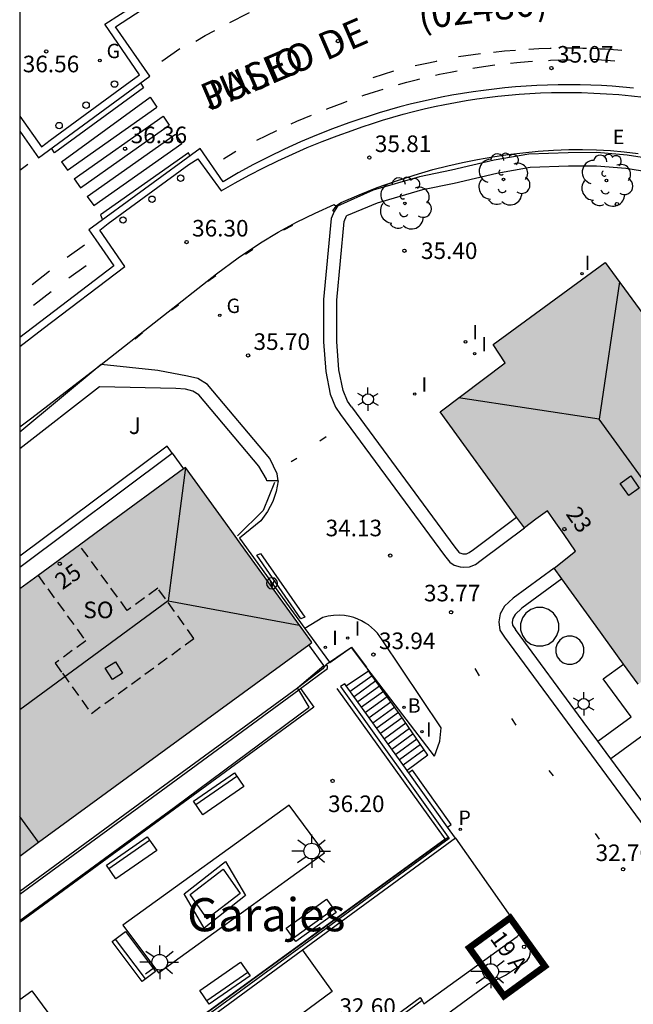
# Model space of a CAD drawing. Units: millimetres. Extents: x 585894 to 586244, y 4797289 to 4797540.
# Drawn here: x 585894 to 585922, y 4797312 to 4797357 of the extents above; entities that cross this region are included whole.
import ezdxf
from ezdxf.enums import TextEntityAlignment as Align

# ---------------------------------------------------------------- set-up
doc = ezdxf.new("R2010")
doc.units = ezdxf.units.MM
doc.linetypes.add('TRAZOS_NORMALES', pattern=[0.75, 0.5, -0.25])
for name, color, linetype in [('010106', 9, 'Continuous'), ('020204', 9, 'Continuous'), ('020308', 9, 'Continuous'), ('060106', 9, 'BARANDILLA'), ('060108', 9, 'Continuous'), ('060113', 4, 'Continuous'), ('060117', 9, 'Continuous'), ('060130', 9, 'Continuous'), ('060141', 9, 'Continuous'), ('060142', 4, 'Continuous'), ('070105', 6, 'Continuous'), ('070108', 9, 'VALLA'), ('080104', 9, 'TRAZOS_NORMALES'), ('080106', 1, 'Continuous'), ('080109', 9, 'Continuous'), ('080202', 9, 'Continuous'), ('080302', 9, 'Continuous'), ('080304', 9, 'Continuous'), ('080306', 9, 'Continuous'), ('080308', 9, 'Continuous'), ('080312', 8, 'Continuous'), ('080315', 9, 'Continuous'), ('090202', 1, 'Continuous'), ('090213', 9, 'Continuous'), ('100105', 3, 'Continuous'), ('100107', 3, 'Continuous'), ('100116', 71, 'Continuous'), ('100119', 4, 'Continuous'), ('100202', 3, 'Continuous'), ('100302', 7, 'Continuous'), ('110104', 9, 'Continuous'), ('200202', 4, 'Continuous'), ('200302', 4, 'Continuous'), ('210102', 4, 'Continuous'), ('210201', 9, 'Continuous'), ('210301', 9, 'Continuous'), ('220307', 9, 'Continuous'), ('230204', 9, 'Continuous'), ('230304', 9, 'Continuous'), ('250203', 9, 'Continuous'), ('250206', 9, 'Continuous'), ('260101', 9, 'Continuous'), ('260202', 9, 'Continuous'), ('270204', 9, 'Continuous'), ('270304', 9, 'Continuous'), ('990501', 21, 'Continuous')]:
    doc.layers.add(name, color=color, linetype=linetype)
for name, color, linetype, lineweight in [('080111', 7, 'Continuous', 30), ('080118', 9, 'Continuous', 30), ('080128', 7, 'TRAZOS_NORMALES', 30)]:
    doc.layers.add(name, color=color, linetype=linetype, lineweight=lineweight)
doc.styles.add('ARIAL', font='ARIAL.TTF', dxfattribs={"height": 1})
doc.styles.add('ARIALI', font='ARIALI.TTF', dxfattribs={"height": 1})
doc.styles.add('ROMANS', font='romans__.ttf', dxfattribs={"height": 1})
doc.styles.get("Standard").update_dxf_attribs({"font": 'txt.shx'})
doc.linetypes.add('BARANDILLA', pattern='A,1,[201,DONOSTI.shx,S=0.1,R=0,X=0,Y=0],1', length=2)
doc.linetypes.add('VALLA', pattern='A,1,[200,DONOSTI.shx,S=0.1,R=0,X=0,Y=0],1', length=2)

# ---------------------------------------------------------------- blocks, each defined once
blk = doc.blocks.new('REIND')
blk.add_circle((0, 0), 0.055)
blk = doc.blocks.new('BOCAR')
blk.add_circle((0, 0), 0.055)
blk = doc.blocks.new('COTAPU')
blk.add_circle((0, 0), 0.075)
blk = doc.blocks.new('REGAS')
blk.add_circle((0, 0), 0.055)
blk = doc.blocks.new('PLUVI1')
blk.add_circle((0, 0), 0.055)
blk = doc.blocks.new('BloquePortal')
blk.add_circle((0, 0), 0.075)
at = {"flags": 5}
blk.add_attdef('INDICE', text='', height=0.75, dxfattribs=at).set_placement((0, 0), align=Align.MIDDLE_CENTER)
blk = doc.blocks.new('FAROLA')
for p, q in [((-0.63, 0.51), (-0.255, 0.245)), ((0, 0.355), (0, 0.755)), ((0.605, 0.49), (0.276, 0.223)), ((-0.355, 0), (-0.895, 0)), ((0.355, 0), (0.855, 0)), ((-0.65, -0.52), (-0.255, -0.24)), ((0, -0.355), (0, -0.755)), ((0.585, -0.52), (0.256, -0.246))]:
    blk.add_line(p, q)
blk.add_circle((0, 0), 0.355)
blk = doc.blocks.new('FAROLJ')
for p, q in [((0, 0.248), (0, 0.528)), ((-0.215, 0.124), (-0.458, 0.264)), ((0.215, 0.124), (0.458, 0.264)), ((-0.215, -0.124), (-0.458, -0.264)), ((0, -0.248), (0, -0.528)), ((0.215, -0.124), (0.458, -0.264))]:
    blk.add_line(p, q)
blk.add_circle((0, 0), 0.248)
blk = doc.blocks.new('HUEPIV')
blk.add_circle((0, 0), 0.145)
blk = doc.blocks.new('VADO')
blk.add_lwpolyline([(0, 0.25, 1), (0, -0.25, 1)], format="xyb", close=True)
blk.add_lwpolyline([(-0.094, 0.108), (0.001, -0.14), (0.094, 0.106)])
blk = doc.blocks.new('ARBOL')
blk.add_circle((0, 0), 0.0587)
for centre, radius, start, end in [((-0.564, 0.381), 0.532, 92.28, 254.58), ((-0.28, 0.855), 0.3, 359.2878, 173.6078), ((0.097, 0.97), 0.21, 23.1565, 160.4665), ((0.438, 0.881), 0.24, 301.578, 139.328), ((0.656, 0.288), 0.443, 319.8556, 114.7656), ((-0.091, 0.321), 0.12, 119.14, 310.56), ((0.819, -0.249), 0.383, 235.5275, 62.0275), ((-0.556, -0.339), 0.555, 142.64, 266.54), ((-0.039, -0.384), 0.21, 189.64, 323.88), ((0.299, -0.624), 0.532, 224.67, 0.24), ((-0.301, -0.676), 0.45, 213.78, 295.32)]:
    blk.add_arc(centre, radius, start, end)
blk = doc.blocks.new('BANCO')
blk.add_line((1.125, 0.1875), (-1.125, 0.1875))
blk.add_lwpolyline([(1.125, 0.75), (1.125, 0), (-1.125, 0), (-1.125, 0.75)], close=True)

msp = doc.modelspace()

# ---------------------------------------------------------------- hatches: boundary and pattern name
at = {"layer": '990501'}
for points in [[(585916.967, 4797333.982), (585913.159, 4797339.224), (585916.105, 4797341.441), (585915.563, 4797342.274), (585920.631, 4797345.982), (585925.41, 4797339.472), (585930.191, 4797332.962), (585930.227, 4797332.913), (585930.263, 4797332.864), (585926.188, 4797329.883), (585922.114, 4797326.903), (585920.216, 4797329.532), (585918.318, 4797332.16), (585919.286, 4797332.92), (585918.766, 4797333.67), (585918.393, 4797334.208), (585918.021, 4797334.746), (585917.494, 4797334.363)], [(585907.351, 4797328.792), (585904.139, 4797333.239), (585901.631, 4797336.711), (585897.876, 4797333.962), (585894.121, 4797331.213), (585894.121, 4797319.129), (585900.736, 4797323.96)]]:
    msp.add_hatch(color=256, dxfattribs=at).paths.add_polyline_path(points)

# ---------------------------------------------------------------- linework, layer by layer
at = {"layer": '010106', "flags": 128}
msp.add_lwpolyline([(585894.12, 4797290.061), (586244.11, 4797290.054), (586244.116, 4797540.047), (585894.126, 4797540.054)], close=True, dxfattribs=at)
at = {"layer": '060106'}
for points in [[(585906.078, 4797347.463, 36.087), (585906.494, 4797347.668, 36.061)], [(585904.345, 4797346.363, 36.192), (585904.683, 4797346.587, 36.168)], [(585902.645, 4797345.128, 36.289), (585903.002, 4797345.387, 36.265)], [(585900.998, 4797343.836, 36.372), (585901.316, 4797344.071, 36.354)], [(585899.355, 4797342.533, 36.464), (585899.684, 4797342.809, 36.447)], [(585907.714, 4797337.906, 34.799), (585907.996, 4797338.106, 34.812)], [(585906.672, 4797337.118, 34.706), (585906.416, 4797336.967, 34.649)], [(585908.14, 4797327.903, 36.184), (585909.14, 4797328.584, 36.177), (585909.825, 4797327.679, 36.188)], [(585907.98, 4797327.794, 36.185), (585908.14, 4797327.903, 36.184)], [(585909.839, 4797327.651, 36.188), (585909.825, 4797327.679, 36.188)], [(585909.911, 4797327.513, 36.186), (585909.839, 4797327.651, 36.188)], [(585911.346, 4797325.521, 34.668), (585909.911, 4797327.513, 36.186)], [(585914.936, 4797327.287, 33.721), (585914.735, 4797327.619, 33.735)], [(585898.209, 4797308.867, 36.152), (585898.201, 4797308.88, 36.152), (585913.388, 4797319.915, 36.167), (585908.493, 4797326.706, 36.206)], [(585912.603, 4797323.689, 33.401), (585911.346, 4797325.521, 34.668)], [(585916.602, 4797325.055, 33.535), (585916.394, 4797325.351, 33.565)], [(585918.293, 4797322.756, 33.339), (585918.085, 4797323.008, 33.365)], [(585920.372, 4797319.893, 33.1), (585920.186, 4797320.155, 33.132)]]:
    msp.add_polyline3d(points, dxfattribs=at)
at = {"layer": '060108'}
for points in [[(585894.122, 4797352.603, 36.606), (585895.108, 4797351.208, 36.61), (585895.506, 4797351.513, 36.501), (585899.129, 4797354.17, 36.351), (585899.539, 4797354.465, 36.435), (585897.97, 4797356.763, 36.478), (585900.1, 4797358.135, 36.349)], [(585894.121, 4797342.181, 36.564), (585895.19, 4797342.995, 36.53), (585898.88, 4797345.795, 36.409), (585897.752, 4797347.445, 36.483), (585898.131, 4797347.745, 36.388), (585901.774, 4797350.406, 36.202), (585902.19, 4797350.669, 36.269), (585903.24, 4797349.217, 36.189), (585903.87, 4797349.58, 36.142), (585904.509, 4797349.929, 36.095), (585905.155, 4797350.263, 36.048), (585905.808, 4797350.582, 36.001), (585906.468, 4797350.886, 35.953), (585907.135, 4797351.176, 35.906), (585907.809, 4797351.45, 35.859), (585908.488, 4797351.709, 35.812), (585909.173, 4797351.953, 35.765), (585909.63, 4797352.115, 35.732), (585910.09, 4797352.27, 35.7), (585910.553, 4797352.416, 35.667), (585911.018, 4797352.555, 35.634), (585911.485, 4797352.685, 35.602), (585911.955, 4797352.808, 35.569), (585912.426, 4797352.923, 35.536), (585912.899, 4797353.03, 35.504), (585913.375, 4797353.128, 35.471), (585913.851, 4797353.219, 35.438), (585914.329, 4797353.301, 35.405), (585914.809, 4797353.375, 35.373), (585915.29, 4797353.441, 35.34), (585915.771, 4797353.499, 35.307), (585916.254, 4797353.549, 35.275), (585916.737, 4797353.59, 35.242), (585917.221, 4797353.623, 35.209), (585917.706, 4797353.648, 35.177), (585918.191, 4797353.665, 35.144), (585918.687, 4797353.673, 35.105), (585919.183, 4797353.673, 35.066), (585919.551, 4797353.665, 35.04), (585920.118, 4797353.644, 34.995), (585920.684, 4797353.612, 34.95), (585921.25, 4797353.57, 34.905), (585921.814, 4797353.516, 34.861), (585922.378, 4797353.452, 34.816)]]:
    msp.add_polyline3d(points, dxfattribs=at)
at = {"layer": '060113'}
for points in [[(585894.122, 4797351.926, 36.523), (585894.97, 4797350.71, 36.532), (585900.011, 4797354.41, 36.32), (585898.461, 4797356.639, 36.359), (585900.526, 4797357.989, 36.24)], [(585921.903, 4797353.867, 34.757), (585921.421, 4797353.913, 34.795), (585920.938, 4797353.951, 34.832), (585920.455, 4797353.98, 34.869), (585919.972, 4797354.002, 34.907), (585919.488, 4797354.016, 34.944), (585918.991, 4797354.01, 34.975), (585918.505, 4797354.008, 35.012), (585918.018, 4797353.997, 35.05), (585917.534, 4797353.978, 35.083), (585917.051, 4797353.952, 35.117), (585916.569, 4797353.917, 35.15), (585916.087, 4797353.874, 35.183), (585915.605, 4797353.824, 35.216), (585915.125, 4797353.765, 35.25), (585914.646, 4797353.699, 35.283), (585914.168, 4797353.624, 35.316), (585913.691, 4797353.542, 35.349), (585913.215, 4797353.452, 35.383), (585912.742, 4797353.354, 35.416), (585912.269, 4797353.248, 35.449), (585911.799, 4797353.134, 35.482), (585911.331, 4797353.013, 35.516), (585910.864, 4797352.884, 35.549), (585910.4, 4797352.747, 35.582), (585909.938, 4797352.603, 35.615), (585909.479, 4797352.451, 35.649), (585909.022, 4797352.291, 35.682), (585908.284, 4797352.023, 35.731), (585907.553, 4797351.736, 35.78), (585906.829, 4797351.43, 35.829), (585906.114, 4797351.106, 35.877), (585905.406, 4797350.764, 35.926), (585904.708, 4797350.405, 35.975), (585904.019, 4797350.027, 36.024), (585903.34, 4797349.632, 36.073), (585902.298, 4797351.139, 36.157), (585897.25, 4797347.461, 36.406), (585897.574, 4797347.008, 36.389), (585898.382, 4797345.827, 36.333), (585895.391, 4797343.552, 36.451), (585894.706, 4797343.028, 36.476), (585894.121, 4797342.582, 36.497)]]:
    msp.add_polyline3d(points, dxfattribs=at)
at = {"layer": '060117'}
for points in [[(585908.904, 4797326.832, 36.201), (585909.911, 4797327.513, 36.186)], [(585912.603, 4797323.689, 33.401), (585911.658, 4797323.005, 33.403)]]:
    msp.add_polyline3d(points, dxfattribs=at)
at = {"layer": '060130'}
for points in [[(585897.813, 4797341.368, 36.576), (585903.03, 4797345.462, 36.259), (585904.007, 4797346.188, 36.199), (585905.021, 4797346.861, 36.14), (585905.83, 4797347.347, 36.092), (585906.658, 4797347.799, 36.045), (585907.503, 4797348.217, 35.997), (585908.365, 4797348.601, 35.95), (585908.443, 4797348.527, 35.956)], [(585913.845, 4797319.942, 33.194), (585916.838, 4797315.682, 33.209)]]:
    msp.add_polyline3d(points, dxfattribs=at)
at = {"layer": '060141'}
for points in [[(585910.071, 4797327.29, 36.018), (585909.087, 4797326.579, 36.02)], [(585910.243, 4797327.052, 35.843), (585909.258, 4797326.34, 35.846)], [(585910.414, 4797326.814, 35.669), (585909.429, 4797326.102, 35.671)], [(585910.586, 4797326.576, 35.494), (585909.601, 4797325.864, 35.497)], [(585910.757, 4797326.337, 35.32), (585909.772, 4797325.626, 35.322)], [(585910.929, 4797326.099, 35.145), (585909.944, 4797325.388, 35.148)], [(585911.101, 4797325.861, 34.971), (585910.115, 4797325.149, 34.974)], [(585911.272, 4797325.623, 34.797), (585910.286, 4797324.911, 34.799)], [(585911.441, 4797325.383, 34.622), (585910.458, 4797324.673, 34.625)], [(585911.607, 4797325.141, 34.448), (585910.629, 4797324.435, 34.45)], [(585911.773, 4797324.899, 34.273), (585910.801, 4797324.196, 34.276)], [(585911.939, 4797324.657, 34.099), (585910.972, 4797323.958, 34.101)], [(585912.105, 4797324.415, 33.924), (585911.143, 4797323.72, 33.927)], [(585912.271, 4797324.173, 33.75), (585911.315, 4797323.482, 33.752)], [(585912.437, 4797323.931, 33.575), (585911.486, 4797323.244, 33.578)]]:
    msp.add_polyline3d(points, dxfattribs=at)
at = {"layer": '060142'}
for points in [[(585906.834, 4797326.705, 36.199), (585908.057, 4797327.616, 36.188), (585908.059, 4797327.73, 36.189), (585907.951, 4797327.748, 36.191), (585907.846, 4797327.594, 36.188), (585906.701, 4797326.732, 36.185)], [(585906.701, 4797326.732, 36.185), (585900.467, 4797322.169, 36.188), (585894.121, 4797317.528, 36.19)], [(585898.209, 4797308.867, 36.155), (585913.525, 4797319.981, 36.16)]]:
    msp.add_polyline3d(points, dxfattribs=at)
at = {"layer": '070105'}
for points in [[(585905.829, 4797336.109, 34.239), (585905.737, 4797335.627, 34.071), (585905.576, 4797335.164, 33.902), (585905.339, 4797334.71, 33.748), (585905.036, 4797334.298, 33.593)], [(585905.036, 4797334.298, 33.593), (585904.069, 4797333.517, 33.367)], [(585904.069, 4797333.517, 33.367), (585907.025, 4797329.421, 33.381)], [(585907.025, 4797329.421, 33.381), (585907.025, 4797329.42, 33.381)], [(585907.025, 4797329.42, 33.381), (585908.14, 4797327.903, 33.977)], [(585909.839, 4797327.651, 33.859), (585909.14, 4797328.567, 33.963), (585908.164, 4797327.871, 33.99)], [(585908.14, 4797327.903, 33.977), (585908.164, 4797327.871, 33.99)], [(585912.899, 4797323.643, 33.402), (585909.839, 4797327.651, 33.859)], [(585908.904, 4797326.832, 36.134), (585908.835, 4797326.929, 36.207), (585908.648, 4797326.806, 36.215), (585913.525, 4797319.981, 36.155)], [(585911.658, 4797323.005, 33.24), (585908.904, 4797326.832, 36.134)], [(585911.737, 4797322.894, 33.226), (585911.669, 4797322.989, 33.227), (585911.658, 4797323.005, 33.24)], [(585913.49, 4797320.439, 33.199), (585911.737, 4797322.894, 33.226)], [(585913.845, 4797319.942, 33.194), (585913.49, 4797320.439, 33.199)], [(585913.525, 4797319.981, 36.155), (585913.559, 4797319.933, 36.155), (585898.328, 4797308.784, 36.307), (585898.354, 4797308.748, 36.306)], [(585913.845, 4797319.942, 33.194), (585909.347, 4797316.653, 33.215)], [(585909.347, 4797316.653, 33.215), (585898.427, 4797308.648, 30.675)], [(585907.97, 4797309.582, 32.295), (585912.255, 4797312.733, 33.221)], [(585912.255, 4797312.733, 33.221), (585912.335, 4797312.593, 33.222)], [(585912.335, 4797312.593, 33.222), (585912.422, 4797312.441, 33.223)]]:
    msp.add_polyline3d(points, dxfattribs=at)
at = {"layer": '070108'}
for points in [[(585905.649, 4797336.028, 34.706), (585905.136, 4797334.759, 34.591), (585903.987, 4797333.618, 34.519)], [(585907.887, 4797327.747, 36.162), (585907.207, 4797328.687, 36.162)], [(585906.701, 4797326.732, 36.385), (585906.694, 4797326.744, 36.385), (585907.887, 4797327.747, 36.162)], [(585894.121, 4797316.215, 36.41), (585901.114, 4797321.321, 36.408), (585907.229, 4797325.869, 36.402), (585906.753, 4797326.646, 36.387)], [(585906.753, 4797326.646, 36.387), (585906.701, 4797326.732, 36.385)], [(585912.422, 4797312.441, 33.223), (585916.649, 4797315.498, 33.242)], [(585912.335, 4797312.593, 33.222), (585908.017, 4797309.418, 33.273)]]:
    msp.add_polyline3d(points, dxfattribs=at)
at = {"layer": '080104'}
msp.add_polyline3d([(585894.95, 4797331.82, 36.299), (585897.109, 4797328.865, 36.299), (585895.728, 4797327.856, 36.299), (585896.057, 4797327.4, 36.299), (585897.368, 4797325.586, 36.299), (585902.011, 4797328.978, 36.299), (585900.718, 4797330.768, 36.299), (585900.371, 4797331.248, 36.299), (585898.99, 4797330.239, 36.299), (585896.83, 4797333.196, 36.299)], dxfattribs=at)
at = {"layer": '080106'}
for points in [[(585922.173, 4797335.774, 48.094), (585921.693, 4797335.44, 47.942), (585921.309, 4797335.99, 47.946), (585921.789, 4797336.324, 48.098), (585922.173, 4797335.774, 48.094)], [(585898.316, 4797327.121, 52.154), (585897.997, 4797327.629, 52.27), (585898.452, 4797327.915, 52.268), (585898.771, 4797327.407, 52.152), (585898.316, 4797327.121, 52.154)]]:
    msp.add_polyline3d(points, dxfattribs=at)
at = {"layer": '080109'}
for points in [[(585921.279, 4797345.099, 47.568), (585920.348, 4797338.898, 48.262)], [(585920.348, 4797338.898, 48.262), (585913.993, 4797339.851, 46.706)], [(585932.775, 4797321.835, 46.809), (585929.725, 4797326.022, 46.809), (585926.675, 4797330.21, 46.809), (585923.511, 4797334.554, 48.239), (585920.348, 4797338.898, 48.239)], [(585901.631, 4797336.711, 51.428), (585900.842, 4797330.675, 52.606)], [(585900.842, 4797330.675, 52.606), (585897.481, 4797328.208, 52.601), (585894.121, 4797325.74, 52.597)], [(585900.842, 4797330.675, 52.606), (585906.78, 4797329.582, 51.355)]]:
    msp.add_polyline3d(points, dxfattribs=at)
at = {"layer": '080111'}
for points in [[(585916.614, 4797334.466, 34.297), (585913.159, 4797339.224, 34.481), (585916.105, 4797341.441, 34.614), (585915.563, 4797342.274, 34.628), (585920.631, 4797345.982, 34.407)], [(585920.631, 4797345.982, 34.407), (585925.41, 4797339.472, 33.921), (585929.947, 4797333.294, 33.469)], [(585901.543, 4797336.646, 36.213), (585897.876, 4797333.962, 36.209), (585896.83, 4797333.196, 36.208)], [(585901.631, 4797336.711, 36.213), (585901.543, 4797336.646, 36.213)], [(585903.449, 4797334.194, 36.212), (585901.631, 4797336.711, 36.213)], [(585916.967, 4797333.982, 34.278), (585916.614, 4797334.466, 34.297)], [(585918.318, 4797332.16, 34.185), (585919.286, 4797332.92, 34.264), (585918.766, 4797333.67, 34.253), (585918.393, 4797334.208, 34.251), (585918.021, 4797334.746, 34.249), (585917.494, 4797334.363, 34.289), (585916.967, 4797333.982, 34.278)], [(585903.801, 4797333.707, 36.211), (585903.449, 4797334.194, 36.212)], [(585906.978, 4797329.308, 36.209), (585904.139, 4797333.239, 36.211), (585903.801, 4797333.707, 36.211)], [(585896.83, 4797333.196, 36.208), (585894.95, 4797331.82, 36.205)], [(585894.95, 4797331.82, 36.205), (585894.121, 4797331.213, 36.204)], [(585918.669, 4797331.674, 34.128), (585918.318, 4797332.16, 34.185)], [(585921.454, 4797327.817, 33.671), (585920.216, 4797329.532, 33.874), (585918.669, 4797331.674, 34.128)], [(585907.333, 4797328.817, 36.209), (585906.978, 4797329.308, 36.209)], [(585894.977, 4797319.754, 50.639), (585900.736, 4797323.96, 50.639), (585907.207, 4797328.687, 36.521)], [(585907.207, 4797328.687, 36.521), (585907.351, 4797328.792, 36.209)], [(585907.351, 4797328.792, 36.209), (585907.333, 4797328.817, 36.209)], [(585922.114, 4797326.903, 33.563), (585921.454, 4797327.817, 33.671)], [(585894.121, 4797319.129, 50.639), (585894.977, 4797319.754, 50.639)]]:
    msp.add_polyline3d(points, dxfattribs=at)
at = {"layer": '080118', "flags": 128}
msp.add_lwpolyline([(585894.977, 4797319.754), (585894.121, 4797320.928)], dxfattribs=at)
at = {"layer": '080128', "const_width": 0.3, "flags": 128}
msp.add_lwpolyline([(585916.326, 4797316.334), (585917.899, 4797314.148), (585916.045, 4797312.801), (585914.473, 4797314.984)], close=True, dxfattribs=at)
at = {"layer": '100105'}
msp.add_polyline3d([(585916.649, 4797315.498, 33.242), (585916.838, 4797315.682, 33.209)], dxfattribs=at)
at = {"layer": '100107'}
for points in [[(585923.28, 4797350.584, 35.016), (585921.628, 4797350.84, 35.018), (585920.25, 4797350.95, 35.038), (585918.958, 4797350.946, 35.04), (585917.17, 4797350.882, 35.176), (585915.602, 4797350.61, 35.356), (585913.664, 4797350.152, 35.362), (585912.224, 4797349.856, 35.712), (585910.124, 4797349.244, 35.968), (585908.516, 4797348.523, 36.07)], [(585909.136, 4797339.444, 36.06), (585908.956, 4797339.71, 36.107), (585908.76, 4797340.189, 36.368), (585908.574, 4797341.129, 36.593), (585908.474, 4797342.412, 36.738), (585908.476, 4797344.271, 36.806), (585908.816, 4797347.829, 36.901), (585908.913, 4797348.095, 36.9), (585908.925, 4797348.111, 36.896), (585910.322, 4797348.677, 36.789), (585912.37, 4797349.274, 36.532), (585913.794, 4797349.566, 36.181), (585915.723, 4797350.022, 36.175), (585917.233, 4797350.284, 35.994), (585918.97, 4797350.346, 35.856), (585920.227, 4797350.35, 35.853), (585921.558, 4797350.244, 35.832), (585923.171, 4797349.994, 35.829)], [(585908.354, 4797348.28, 36.072), (585908.226, 4797347.964, 36.072), (585907.876, 4797344.3, 35.978), (585907.874, 4797342.39, 35.91), (585907.978, 4797341.05, 35.766), (585908.182, 4797340.021, 35.542), (585908.422, 4797339.429, 35.282), (585908.644, 4797339.101, 35.236), (585913.346, 4797332.73, 34.568), (585913.588, 4797332.427, 34.578), (585913.794, 4797332.295, 34.578), (585914.056, 4797332.213, 34.578), (585914.202, 4797332.193, 34.578), (585914.484, 4797332.217, 34.578), (585914.752, 4797332.323, 34.578), (585915.016, 4797332.509, 34.578), (585916.967, 4797333.982, 33.5)], [(585908.516, 4797348.523, 36.07), (585908.354, 4797348.28, 36.072)], [(585897.813, 4797341.368, 36.681), (585894.121, 4797338.307, 37.09)], [(585905.829, 4797336.109, 34.239), (585905.783, 4797336.419, 34.35), (585905.439, 4797337.11, 34.517), (585902.623, 4797340.458, 35.789), (585902.191, 4797340.726, 35.909), (585901.711, 4797340.838, 36.086), (585900.374, 4797341.097, 36.32), (585897.813, 4797341.368, 36.681)], [(585905.304, 4797336.109, 34.713), (585905.29, 4797336.182, 34.718), (585904.947, 4797336.764, 34.738), (585902.224, 4797340, 35.703), (585901.958, 4797340.164, 35.722), (585901.62, 4797340.243, 35.734), (585901.193, 4797340.275, 35.747), (585897.731, 4797340.361, 35.838), (585894.121, 4797337.546, 36.287)], [(585909.136, 4797339.444, 36.058), (585913.814, 4797333.105, 35.393)], [(585900.791, 4797337.678, 35.891), (585894.121, 4797332.698, 35.8)], [(585901.03, 4797337.358, 35.895), (585900.791, 4797337.678, 35.891)], [(585905.829, 4797336.109, 34.239), (585905.304, 4797336.109, 34.713)], [(585913.814, 4797333.105, 35.39), (585913.995, 4797332.879, 35.398), (585914.05, 4797332.844, 35.393), (585914.187, 4797332.801, 35.39), (585914.217, 4797332.796, 35.387), (585914.345, 4797332.807, 35.382), (585914.465, 4797332.855, 35.379), (585914.66, 4797332.992, 35.377), (585916.614, 4797334.466, 34.834)], [(585918.318, 4797332.16, 34.724), (585916.465, 4797330.801, 34.978), (585916.075, 4797330.441, 34.978), (585915.873, 4797330.089, 34.978), (585915.807, 4797329.719, 34.978), (585915.863, 4797329.349, 34.978), (585916.071, 4797329.036, 34.976), (585922.212, 4797320.715, 34.121), (585922.431, 4797320.393, 34.128), (585922.677, 4797320.237, 34.114), (585922.945, 4797320.171, 34.12), (585923.335, 4797320.205, 34.044), (585924.813, 4797321.288, 33.776), (585924.635, 4797321.53, 33.769), (585924.457, 4797321.771, 33.763)], [(585918.669, 4797331.674, 34.864), (585916.848, 4797330.338, 34.991), (585916.549, 4797330.063, 34.993), (585916.445, 4797329.881, 34.995), (585916.415, 4797329.711, 34.994), (585916.436, 4797329.57, 34.992), (585916.565, 4797329.378, 34.987)], [(585918.528, 4797329.365, 34.714), (585918.528, 4797329.639, 34.712), (585918.443, 4797329.901, 34.71), (585918.281, 4797330.123, 34.709), (585918.059, 4797330.285, 34.708), (585917.797, 4797330.37, 34.707), (585917.523, 4797330.37, 34.707), (585917.261, 4797330.285, 34.708), (585917.039, 4797330.123, 34.709), (585916.877, 4797329.901, 34.71), (585916.792, 4797329.639, 34.712), (585916.792, 4797329.365, 34.714), (585916.877, 4797329.103, 34.716), (585917.039, 4797328.881, 34.717), (585917.261, 4797328.719, 34.718), (585917.523, 4797328.634, 34.719), (585917.797, 4797328.634, 34.719), (585918.059, 4797328.719, 34.718), (585918.281, 4797328.881, 34.717), (585918.443, 4797329.103, 34.716), (585918.528, 4797329.365, 34.714)], [(585920.294, 4797324.325, 34.738), (585919.632, 4797325.222, 34.785), (585916.565, 4797329.378, 35.003)], [(585919.66, 4797328.341, 34.31), (585919.66, 4797328.543, 34.308), (585919.598, 4797328.734, 34.307), (585919.479, 4797328.897, 34.306), (585919.316, 4797329.016, 34.305), (585919.125, 4797329.078, 34.305), (585918.923, 4797329.078, 34.305), (585918.732, 4797329.016, 34.305), (585918.569, 4797328.897, 34.306), (585918.45, 4797328.734, 34.307), (585918.388, 4797328.543, 34.308), (585918.388, 4797328.341, 34.31), (585918.45, 4797328.15, 34.311), (585918.569, 4797327.987, 34.312), (585918.732, 4797327.868, 34.313), (585918.923, 4797327.806, 34.313), (585919.125, 4797327.806, 34.313), (585919.316, 4797327.868, 34.313), (585919.479, 4797327.987, 34.312), (585919.598, 4797328.15, 34.311), (585919.66, 4797328.341, 34.31)], [(585920.883, 4797323.527, 34.696), (585920.294, 4797324.325, 34.738)], [(585924.457, 4797321.771, 33.763), (585923.114, 4797320.788, 34.034), (585922.991, 4797320.777, 34.117), (585922.916, 4797320.796, 34.117), (585922.857, 4797320.833, 34.137), (585922.71, 4797321.051, 34.567), (585920.883, 4797323.527, 34.696)]]:
    msp.add_polyline3d(points, dxfattribs=at)
msp.add_polyline3d([(585903.432, 4797318.893, 36.403), (585904.337, 4797317.344, 36.41), (585902.475, 4797315.869, 36.381), (585901.57, 4797317.418, 36.41)], close=True, dxfattribs=at)
at = {"layer": '100116'}
for points in [[(585908.443, 4797348.527, 36.074), (585908.463, 4797348.556, 36.075), (585908.678, 4797348.688, 36.075), (585909.488, 4797349.04, 36.025), (585910.309, 4797349.366, 35.975), (585911.14, 4797349.664, 35.926), (585911.98, 4797349.935, 35.876), (585912.829, 4797350.178, 35.826), (585913.5, 4797350.349, 35.771), (585914.174, 4797350.503, 35.716), (585914.853, 4797350.64, 35.66), (585915.535, 4797350.759, 35.605), (585916.219, 4797350.861, 35.55), (585916.906, 4797350.945, 35.495), (585917.595, 4797351.011, 35.439), (585918.285, 4797351.06, 35.384), (585918.977, 4797351.091, 35.329), (585919.607, 4797351.09, 35.274), (585920.236, 4797351.072, 35.219), (585920.865, 4797351.037, 35.164), (585921.493, 4797350.984, 35.109), (585922.119, 4797350.914, 35.053)], [(585908.354, 4797348.28, 36.072), (585908.302, 4797348.319, 36.07), (585908.443, 4797348.527, 36.074)], [(585894.121, 4797338.547, 36.802), (585894.605, 4797338.913, 36.785), (585897.813, 4797341.368, 36.681)], [(585894.121, 4797332.199, 35.895), (585901.03, 4797337.358, 35.895)], [(585901.03, 4797337.358, 35.895), (585901.543, 4797336.646, 35.895)], [(585912.899, 4797323.643, 33.402), (585913.139, 4797324.326, 33.631), (585913.202, 4797324.934, 33.733), (585910.53, 4797328.915, 34.009), (585910.427, 4797329.068, 33.99), (585910.312, 4797329.212, 33.97), (585910.187, 4797329.347, 33.951), (585910.051, 4797329.472, 33.931), (585909.905, 4797329.586, 33.912), (585909.751, 4797329.687, 33.893), (585909.59, 4797329.776, 33.873), (585909.422, 4797329.852, 33.854), (585909.249, 4797329.915, 33.834), (585909.071, 4797329.964, 33.815), (585908.826, 4797330.007, 33.763), (585908.578, 4797330.024, 33.711), (585908.329, 4797330.014, 33.659), (585908.083, 4797329.978, 33.607), (585907.843, 4797329.916, 33.555), (585907.025, 4797329.42, 33.467)], [(585920.294, 4797324.325, 33.249), (585921.798, 4797325.426, 33.249), (585920.539, 4797327.145, 33.47), (585921.454, 4797327.817, 33.47)], [(585906.834, 4797326.705, 36.402), (585907.43, 4797325.868, 36.398), (585901.122, 4797321.251, 36.401), (585894.121, 4797316.131, 36.403)], [(585894.121, 4797317.404, 36.407), (585900.526, 4797322.088, 36.405), (585906.753, 4797326.646, 36.402)], [(585906.753, 4797326.646, 36.402), (585906.834, 4797326.705, 36.402)], [(585922.833, 4797324.01, 33.192), (585922.386, 4797324.625, 33.252), (585920.883, 4797323.527, 33.249)], [(585902.277, 4797303.783, 33.186), (585915.316, 4797313.339, 33.121), (585916.108, 4797313.742, 33.136), (585916.972, 4797314.31, 33.199), (585917.092, 4797314.415, 33.214), (585917.182, 4797314.548, 33.228), (585917.236, 4797314.698, 33.243), (585917.251, 4797314.845, 33.26), (585917.231, 4797314.991, 33.278), (585917.179, 4797315.129, 33.295), (585917.095, 4797315.251, 33.312), (585916.838, 4797315.682, 33.346)]]:
    msp.add_polyline3d(points, dxfattribs=at)
msp.add_polyline3d([(585906.318, 4797321.439, 36.339), (585898.793, 4797316.008, 36.373), (585900.398, 4797313.849, 36.347), (585907.922, 4797319.28, 36.373)], close=True, dxfattribs=at)
at = {"layer": '100119'}
msp.add_polyline3d([(585903.335, 4797318.539, 36.433), (585904.102, 4797317.432, 36.435), (585902.606, 4797316.293, 36.442), (585901.839, 4797317.4, 36.435)], close=True, dxfattribs=at)
at = {"layer": '110104'}
for points in [[(585894.674, 4797313.041, 36.189), (585896.329, 4797310.795, 36.209), (585894.121, 4797309.183, 36.191)], [(585894.121, 4797312.637, 36.191), (585894.674, 4797313.041, 36.189)]]:
    msp.add_polyline3d(points, dxfattribs=at)
at = {"layer": '210102'}
msp.add_polyline3d([(585905.022, 4797332.818, 33.265), (585907.023, 4797329.937, 33.226), (585906.856, 4797329.858, 33.3), (585904.855, 4797332.739, 33.226)], close=True, dxfattribs=at)
msp.add_polyline3d([(585913.49, 4797320.439, 33.199), (585913.652, 4797320.555, 33.218), (585911.906, 4797323.014, 33.237), (585911.737, 4797322.894, 33.236)], dxfattribs=at)
at = {"layer": '260101'}
for points in [[(585903.637, 4797356.839, 36.149), (585904.464, 4797357.253, 36.094), (585904.532, 4797357.284, 36.089)], [(585902.088, 4797355.987, 36.239), (585902.522, 4797356.242, 36.223), (585902.958, 4797356.478, 36.194)], [(585900.561, 4797355.089, 36.292), (585901.365, 4797355.652, 36.246)], [(585914.975, 4797355.41, 35.32), (585913.982, 4797355.283, 35.39)], [(585915.575, 4797355.495, 35.292), (585916.069, 4797355.547, 35.26), (585916.571, 4797355.59, 35.228)], [(585917.176, 4797355.631, 35.189), (585917.623, 4797355.655, 35.16), (585918.142, 4797355.674, 35.127), (585918.175, 4797355.674, 35.124)], [(585918.78, 4797355.683, 35.079), (585919.208, 4797355.684, 35.047), (585919.613, 4797355.675, 35.02), (585919.78, 4797355.669, 35.008)], [(585919.972, 4797355.67, 34.98), (585920.951, 4797355.631, 34.91)], [(585920.385, 4797355.644, 34.962), (585920.817, 4797355.621, 34.929), (585921.382, 4797355.579, 34.886)], [(585912.022, 4797354.883, 35.525), (585912.48, 4797354.986, 35.494), (585912.988, 4797355.092, 35.461), (585912.999, 4797355.095, 35.46)], [(585914.635, 4797354.772, 35.318), (585915.122, 4797354.846, 35.286), (585915.624, 4797354.914, 35.253)], [(585916.344, 4797354.995, 35.206), (585916.633, 4797355.024, 35.187), (585917.139, 4797355.066, 35.154), (585917.341, 4797355.079, 35.14)], [(585918.064, 4797355.12, 35.093), (585918.152, 4797355.124, 35.088), (585918.67, 4797355.138, 35.05), (585919.064, 4797355.142, 35.022)], [(585920.051, 4797355.18, 34.953), (585921.062, 4797355.103, 34.884)], [(585911.051, 4797354.639, 35.589), (585910.113, 4797354.334, 35.648)], [(585912.941, 4797354.449, 35.431), (585913.125, 4797354.49, 35.418), (585913.622, 4797354.592, 35.385), (585913.921, 4797354.648, 35.365)], [(585899.586, 4797354.098, 36.338), (585899.721, 4797353.879, 36.326)], [(585911.269, 4797354.03, 35.543), (585911.645, 4797354.134, 35.518), (585912.136, 4797354.261, 35.484), (585912.235, 4797354.285, 35.478)], [(585899.721, 4797353.879, 36.326), (585895.699, 4797350.944, 36.489)], [(585909.623, 4797353.514, 35.655), (585909.704, 4797353.543, 35.65), (585910.186, 4797353.703, 35.617), (585910.574, 4797353.825, 35.59)], [(585896.009, 4797350.526, 36.478), (585900.023, 4797353.45, 36.309)], [(585900.023, 4797353.45, 36.309), (585900.328, 4797353.008, 36.285)], [(585908.005, 4797352.919, 35.767), (585908.064, 4797352.942, 35.763), (585908.76, 4797353.201, 35.716), (585908.942, 4797353.269, 35.703)], [(585896.284, 4797350.158, 36.472), (585900.328, 4797353.008, 36.274)], [(585896.582, 4797349.759, 36.452), (585900.611, 4797352.598, 36.254)], [(585900.611, 4797352.598, 36.262), (585900.893, 4797352.188, 36.24)], [(585906.414, 4797352.254, 35.876), (585906.665, 4797352.367, 35.858), (585907.332, 4797352.65, 35.813)], [(585896.88, 4797349.359, 36.431), (585900.893, 4797352.188, 36.235)], [(585904.859, 4797351.509, 35.984), (585905.293, 4797351.729, 35.953), (585905.756, 4797351.95, 35.921)], [(585897.177, 4797348.96, 36.411), (585901.176, 4797351.777, 36.215)], [(585897.475, 4797348.56, 36.39), (585901.458, 4797351.367, 36.195)], [(585901.176, 4797351.777, 36.217), (585901.458, 4797351.367, 36.195)], [(585895.699, 4797350.944, 36.489), (585895.565, 4797351.147, 36.496)], [(585901.76, 4797350.938, 36.195), (585897.777, 4797348.132, 36.39)], [(585901.827, 4797350.796, 36.191), (585901.76, 4797350.938, 36.195)], [(585903.35, 4797350.673, 36.091), (585903.9, 4797351.007, 36.052)], [(585896.009, 4797350.526, 36.478), (585896.284, 4797350.158, 36.461)], [(585894.496, 4797350.405, 36.544), (585894.122, 4797350.145, 36.552)], [(585896.582, 4797349.759, 36.444), (585896.88, 4797349.359, 36.426)], [(585897.177, 4797348.96, 36.408), (585897.475, 4797348.56, 36.39)], [(585897.777, 4797348.132, 36.39), (585897.871, 4797347.913, 36.384)], [(585896.269, 4797346.214, 36.447), (585897.061, 4797346.785, 36.41)], [(585894.682, 4797344.986, 36.508), (585895.477, 4797345.599, 36.479)], [(585896.34, 4797345.279, 36.44), (585897.132, 4797345.85, 36.403)], [(585894.753, 4797344.051, 36.501), (585895.548, 4797344.664, 36.472)], [(585906.923, 4797314.876, 32.728), (585908.272, 4797313.006, 32.724)], [(585908.272, 4797313.006, 32.724), (585903.693, 4797309.631, 31.657)]]:
    msp.add_polyline3d(points, dxfattribs=at)

# ---------------------------------------------------------------- block references
at = {"layer": '020204', "rotation": 359.9987685839998}
for p in [(585908.528, 4797355.991, 35.804), (585895.324, 4797355.526, 36.558), (585918.194, 4797354.77, 35.069), (585898.895, 4797351.123, 36.361), (585909.95, 4797350.725, 35.807), (585921.156, 4797348.622, 34.506), (585901.676, 4797346.903, 36.295), (585911.538, 4797346.512, 35.404), (585904.458, 4797341.775, 35.704), (585910.896, 4797332.725, 34.129), (585913.652, 4797330.157, 33.768), (585910.136, 4797328.242, 33.938), (585908.286, 4797322.529, 36.197), (585921.435, 4797318.535, 32.7)]:
    msp.add_blockref('COTAPU', p, dxfattribs=at)
at = {"layer": '080202', "rotation": 359.9987685839998}
for p in [(585918.784, 4797333.92), (585895.933, 4797332.35), (585916.953, 4797315.026)]:
    msp.add_blockref('BloquePortal', p, dxfattribs=at)
at = {"layer": '090202'}
for p, rotation in [((585902.914, 4797322.257), 214.7242138603391), ((585898.972, 4797319.365), 214.7242138603391), ((585907.534, 4797315.92), 35.5777016305635), ((585898.988, 4797314.364), 306.9293070527627), ((585903.628, 4797313.074), 34.8725800175382)]:
    msp.add_blockref('BANCO', p, dxfattribs=dict(at, rotation=rotation))
at = {"layer": '090213', "rotation": 359.9987685839998}
msp.add_blockref('VADO', (585905.547, 4797331.469, 33.275), dxfattribs=at)
at = {"layer": '100202', "rotation": 359.9987685839998}
for p in [(585916.021, 4797349.737, 41.286), (585920.681, 4797349.685, 39.042), (585911.561, 4797348.653, 41.066)]:
    msp.add_blockref('ARBOL', p, dxfattribs=at)
at = {"layer": '200202', "rotation": 359.9987685839998}
msp.add_blockref('BOCAR', (585911.522, 4797325.854, 33.807), dxfattribs=at)
at = {"layer": '210201', "rotation": 359.9987685839998}
msp.add_blockref('PLUVI1', (585914.069, 4797320.337, 33.217), dxfattribs=at)
at = {"layer": '230204', "rotation": 359.9987685839998}
for p in [(585897.749, 4797355.115, 36.478), (585903.18, 4797343.588, 36.109)]:
    msp.add_blockref('REGAS', p, dxfattribs=at)
at = {"layer": '250203', "rotation": 359.9987685839998}
for p in [(585909.889, 4797339.791, 34.822), (585919.654, 4797326.01, 33.404)]:
    msp.add_blockref('FAROLJ', p, dxfattribs=at)
at = {"layer": '250206', "rotation": 359.9987685839998}
for p in [(585907.341, 4797319.355, 36.337), (585900.459, 4797314.326, 36.354), (585915.443, 4797313.908, 33.001)]:
    msp.add_blockref('FAROLA', p, dxfattribs=at)
at = {"layer": '260202', "rotation": 359.9987685839998}
for p in [(585898.413, 4797354.049, 36.382), (585897.128, 4797353.094, 36.44), (585895.906, 4797352.171, 36.49), (585901.407, 4797349.792, 36.235), (585900.113, 4797348.841, 36.303), (585898.799, 4797347.899, 36.36)]:
    msp.add_blockref('HUEPIV', p, dxfattribs=at)
at = {"layer": '270204', "rotation": 359.9987685839998}
for p in [(585919.579, 4797345.473, 34.726), (585914.303, 4797342.391, 34.799), (585914.713, 4797341.856, 34.813), (585912.004, 4797340.026, 34.763), (585908.974, 4797328.994, 33.978), (585907.958, 4797328.574, 34.097), (585912.333, 4797324.758, 33.776)]:
    msp.add_blockref('REIND', p, dxfattribs=at)

# ---------------------------------------------------------------- texts
at = {"layer": '020308', "style": 'ARIAL'}
for s, p in [('35.07', (585918.444, 4797355.02, 35.068)), ('36.56', (585894.26, 4797354.582, 36.557)), ('36.36', (585899.145, 4797351.373, 36.36)), ('35.81', (585910.2, 4797350.975, 35.806)), ('36.30', (585901.926, 4797347.153, 36.294)), ('35.40', (585912.288, 4797346.137, 35.403)), ('35.70', (585904.708, 4797342.025, 35.703)), ('34.13', (585907.971, 4797333.595, 34.128)), ('33.77', (585912.422, 4797330.652, 33.767)), ('33.94', (585910.386, 4797328.492, 33.937)), ('36.20', (585908.081, 4797321.121, 36.196)), ('32.70', (585920.193, 4797318.906, 32.699)), ('32.60', (585908.594, 4797311.947, 32.597))]:
    msp.add_text(s, height=0.75, rotation=359.9988, dxfattribs=at).set_placement(p)
at = {"layer": '080302', "style": 'ARIAL'}
msp.add_text('(02480)', height=1.25, rotation=6.8948, dxfattribs=at).set_placement((585912.243, 4797356.514))
at = {"layer": '080304', "style": 'ARIALI'}
msp.add_text('Garajes', height=1.5, rotation=359.9988, dxfattribs=at).set_placement((585901.704, 4797315.729))
at = {"layer": '080306', "style": 'ARIALI'}
msp.add_text('JULIO', height=1.25, rotation=23.2522, dxfattribs=at).set_placement((585902.672, 4797352.808))
at = {"layer": '080308', "style": 'ARIALI'}
for s, rotation, p in [('23', 304.8368, (585918.82, 4797334.603)), ('25', 35.092, (585896.056, 4797331.15)), ('19 A', 305.9988, (585915.383, 4797315.395))]:
    msp.add_text(s, height=0.75, rotation=rotation, dxfattribs=at).set_placement(p)
at = {"layer": '080312', "style": 'ARIALI'}
msp.add_text('PASEO DE', height=1.25, rotation=23.2522, dxfattribs=at).set_placement((585902.672, 4797352.808))
at = {"layer": '080315', "style": 'ARIAL'}
msp.add_text('SO', height=0.75, rotation=359.9988, dxfattribs=at).set_placement((585897.001, 4797329.89))
at = {"layer": '100302', "style": 'ARIAL'}
msp.add_text('J', height=0.75, rotation=359.9988, dxfattribs=at).set_placement((585899.061, 4797338.22))
at = {"layer": '200302', "style": 'ROMANS'}
msp.add_text('B', height=0.65, rotation=359.9988, dxfattribs=at).set_placement((585911.688, 4797325.615, 33.806))
at = {"layer": '210301', "style": 'ROMANS'}
msp.add_text('P', height=0.65, rotation=359.9988, dxfattribs=at).set_placement((585913.983, 4797320.54, 33.216))
at = {"layer": '220307', "style": 'ROMANS'}
msp.add_text('E', height=0.65, rotation=359.9988, dxfattribs=at).set_placement((585920.974, 4797351.332, 34.947))
at = {"layer": '230304', "style": 'ROMANS'}
for p in [(585898.055, 4797355.221, 36.477), (585903.486, 4797343.694, 36.108)]:
    msp.add_text('G', height=0.65, rotation=359.9988, dxfattribs=at).set_placement(p)
at = {"layer": '270304', "style": 'ROMANS'}
for p in [(585919.698, 4797345.639, 34.725), (585914.609, 4797342.497, 34.798), (585915.019, 4797341.962, 34.812), (585912.31, 4797340.132, 34.762), (585909.28, 4797329.1, 33.977), (585908.264, 4797328.68, 34.096), (585912.509, 4797324.534, 33.775)]:
    msp.add_text('I', height=0.65, rotation=359.9988, dxfattribs=at).set_placement(p)

doc.saveas('drawing.dxf')
